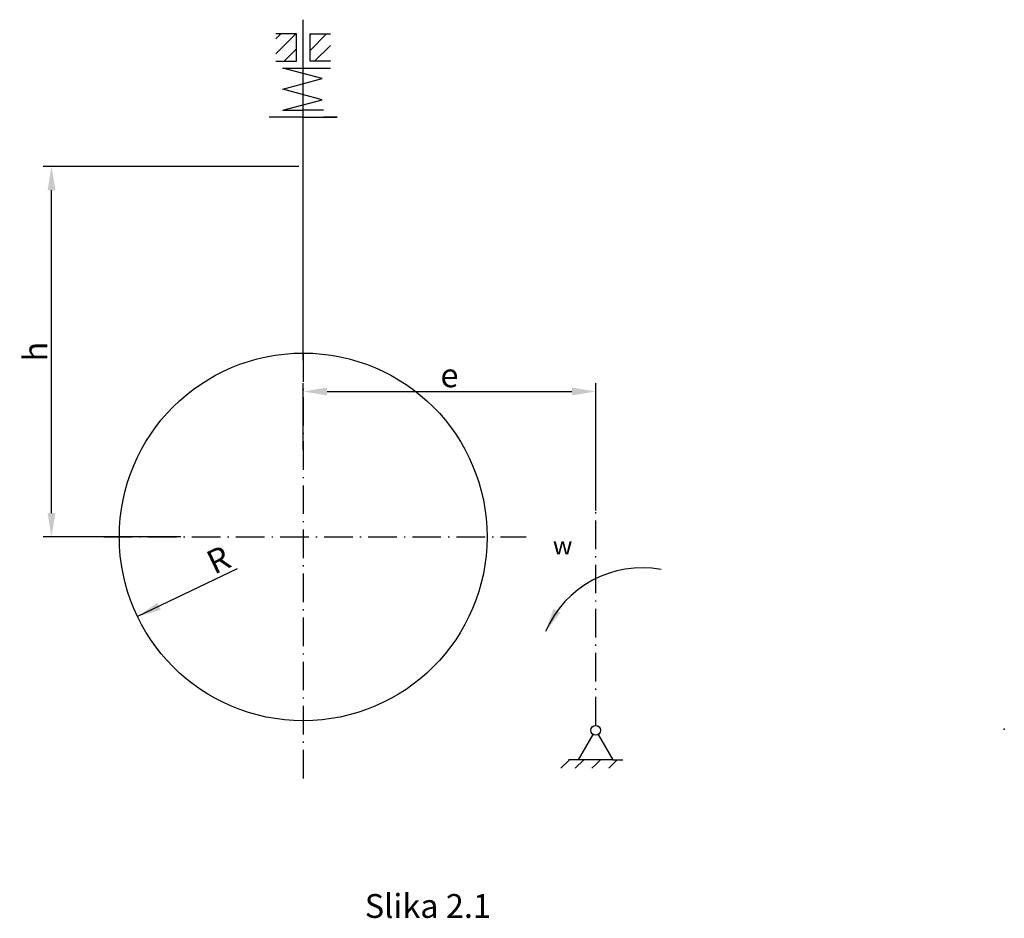
# Model space of a CAD drawing. Extents: x 148 to 293, y 191 to 323.
import ezdxf

# ---------------------------------------------------------------- set-up
doc = ezdxf.new("R2010")
doc.units = 0
doc.linetypes.add('ACAD_ISO10W100', pattern=[18.5, 12, -3, 0.5, -3])
doc.layers.get('0').update_dxf_attribs({"linetype": 'CONTINUOUS'})
doc.layers.get('DEFPOINTS').update_dxf_attribs({"linetype": 'CONTINUOUS'})
doc.layers.add('CRTA-TAČKA-CRTA-TANKA', color=18, linetype='ACAD_ISO10W100')
doc.layers.add('TANKA-KOTNA', color=18, linetype='CONTINUOUS')
doc.styles.add('PREDLOZAK', font='isocp.shx', dxfattribs={"oblique": 15, "height": 3.5})
doc.dimstyles.new('PREDLOZAK', dxfattribs={"dimtxt": 3.5, "dimasz": 3.5, "dimexe": 1.25, "dimexo": 0.625, "dimtad": 3, "dimzin": 1, "dimtxsty": 'PREDLOZAK', "dimcen": 0, "dimazin": 3, "dimtfac": 1, "dimtmove": 0, "dimatfit": 3, "dimtolj": 1, "dimtzin": 0})

# ---------------------------------------------------------------- blocks, each defined once
blk = doc.blocks.new('*D29')
at = {"color": 0, "linetype": 'BYBLOCK', "ltscale": 0.35}
for p, q in [((189.96, 244.37), (189.96, 254.18)), ((232.9, 235.47), (232.9, 254.18)), ((193.46, 252.93), (229.4, 252.93))]:
    blk.add_line(p, q, dxfattribs=at)
for points in [[(193.46, 253.52), (193.46, 252.35), (189.96, 252.93)], [(229.4, 253.52), (229.4, 252.35), (232.9, 252.93)]]:
    blk.add_solid(points, dxfattribs=at)
at = {"layer": 'DEFPOINTS', "color": 0, "linetype": 'BYBLOCK', "ltscale": 0.35}
for p in [(232.9, 252.93), (189.96, 243.75), (232.9, 234.84)]:
    blk.add_point(p, dxfattribs=at)
at = {"color": 0, "linetype": 'BYBLOCK', "ltscale": 0.35, "insert": (211.43, 255.31), "char_height": 3.5, "attachment_point": 5, "style": 'PREDLOZAK'}
blk.add_mtext('\\A1;e', dxfattribs=at)
blk = doc.blocks.new('*D30')
at = {"color": 0, "linetype": 'BYBLOCK', "ltscale": 0.35}
blk.add_line((180.27, 242.64), (165.63, 235.6), dxfattribs=at)
blk.add_solid([(168.53, 237.64), (169.03, 236.59), (165.63, 235.6)], dxfattribs=at)
at = {"layer": 'DEFPOINTS', "color": 0, "linetype": 'BYBLOCK', "ltscale": 0.35}
for p in [(189.96, 247.31), (165.63, 235.6)]:
    blk.add_point(p, dxfattribs=at)
at = {"color": 0, "linetype": 'BYBLOCK', "ltscale": 0.35, "insert": (177.51, 243.95), "char_height": 3.5, "attachment_point": 5, "rotation": 25.6927, "style": 'PREDLOZAK'}
blk.add_mtext('\\A1;R', dxfattribs=at)
blk = doc.blocks.new('*D31')
at = {"color": 0, "linetype": 'BYBLOCK', "ltscale": 0.35}
for p, q in [((189.33, 301.73), (151.75, 301.73)), ((153, 250.81), (153, 298.23)), ((172, 247.31), (151.75, 247.31))]:
    blk.add_line(p, q, dxfattribs=at)
for points in [[(152.42, 298.23), (153.58, 298.23), (153, 301.73)], [(152.42, 250.81), (153.58, 250.81), (153, 247.31)]]:
    blk.add_solid(points, dxfattribs=at)
at = {"layer": 'DEFPOINTS', "color": 0, "linetype": 'BYBLOCK', "ltscale": 0.35}
for p in [(153, 301.73), (189.96, 301.73), (172.63, 247.31)]:
    blk.add_point(p, dxfattribs=at)
at = {"color": 0, "linetype": 'BYBLOCK', "ltscale": 0.35, "insert": (150.62, 274.52), "char_height": 3.5, "attachment_point": 5, "rotation": 90, "style": 'PREDLOZAK'}
blk.add_mtext('\\A1;h', dxfattribs=at)

msp = doc.modelspace()

# ---------------------------------------------------------------- hatches: boundary and pattern name
at = {"layer": 'TANKA-KOTNA', "ltscale": 0.35}
h = msp.add_hatch(dxfattribs=at)
h.set_pattern_fill('ANSI31', color=256, scale=0.5, style=0)
h.set_pattern_definition([(45, (95.7361, 93.3094), (-1.122532, 1.122532), [])])
h.paths.add_polyline_path([(193.958, 321.171), (190.958, 321.171), (190.958, 317.171), (193.958, 317.171)])
h.paths.add_polyline_path([(185.958, 317.171), (188.958, 317.171), (188.958, 321.171), (185.958, 321.171)])

# ---------------------------------------------------------------- linework, layer by layer
at = {"ltscale": 0.35}
for p, q in [((189.958, 273.267), (189.958, 323.268)), ((188.958, 321.171), (185.958, 321.171)), ((188.958, 321.171), (185.958, 321.171)), ((188.958, 317.171), (188.958, 321.171)), ((188.958, 317.171), (188.958, 321.171)), ((190.958, 317.171), (190.958, 321.171)), ((190.958, 321.171), (193.958, 321.171)), ((190.958, 317.171), (190.958, 321.171)), ((190.958, 321.171), (193.958, 321.171)), ((185.958, 317.171), (188.958, 317.171)), ((185.958, 317.171), (188.958, 317.171)), ((193.958, 317.171), (190.958, 317.171)), ((193.958, 317.171), (190.958, 317.171)), ((192.753, 314.618), (186.958, 316.171)), ((186.958, 316.171), (192.958, 316.171)), ((189.958, 316.171), (193.958, 316.171)), ((186.958, 313.065), (192.753, 314.618)), ((192.753, 311.512), (186.958, 313.065)), ((186.958, 309.959), (192.753, 311.512)), ((186.958, 309.959), (189.958, 309.959)), ((186.958, 309.959), (189.958, 309.959)), ((192.958, 309.959), (189.958, 309.959)), ((192.958, 309.959), (189.958, 309.959)), ((189.958, 308.959), (184.958, 308.959)), ((189.958, 308.959), (184.958, 308.959)), ((189.958, 308.959), (184.958, 308.959)), ((189.958, 308.959), (184.958, 308.959)), ((189.958, 308.959), (184.958, 308.959)), ((189.958, 308.959), (184.958, 308.959)), ((189.958, 308.959), (184.958, 308.959)), ((189.958, 308.959), (184.958, 308.959)), ((189.958, 308.959), (194.958, 308.959)), ((189.958, 308.959), (194.958, 308.959)), ((189.958, 308.959), (194.958, 308.959)), ((189.958, 308.959), (194.958, 308.959)), ((189.958, 308.959), (194.958, 308.959)), ((189.958, 308.959), (194.958, 308.959)), ((189.958, 308.959), (194.958, 308.959)), ((189.958, 308.959), (194.958, 308.959)), ((194.958, 308.959), (192.958, 308.959))]:
    msp.add_line(p, q, dxfattribs=at)
msp.add_circle((189.958, 247.306), 27, dxfattribs=at)
at = {"color": 0, "linetype": 'BYBLOCK', "ltscale": 0.35}
msp.add_solid([(227.718, 236.197), (226.691, 236.75), (225.545, 233.392)], dxfattribs=at)
at = {"layer": 'CRTA-TAČKA-CRTA-TANKA', "ltscale": 0.35}
for p, q in [((189.958, 274.306), (189.958, 211.096)), ((232.899, 219.606), (232.899, 254.338)), ((160.661, 247.306), (222.7, 247.306))]:
    msp.add_line(p, q, dxfattribs=at)
at = {"layer": 'TANKA-KOTNA', "ltscale": 0.35}
for p, q in [((230.399, 214.575), (232.549, 218.299)), ((233.249, 218.299), (235.399, 214.575)), ((227.788, 213.322), (229.042, 214.575)), ((230.399, 214.575), (228.899, 214.575)), ((229.882, 213.322), (231.136, 214.575)), ((235.399, 214.575), (230.399, 214.575)), ((232.899, 213.869), (233.605, 214.575)), ((234.821, 213.322), (236.075, 214.575)), ((235.399, 214.575), (236.899, 214.575)), ((235.399, 214.575), (236.899, 214.575)), ((235.399, 214.575), (236.899, 214.575)), ((235.399, 214.575), (236.899, 214.575)), ((232.352, 213.322), (232.899, 213.869))]:
    msp.add_line(p, q, dxfattribs=at)
msp.add_circle((232.899, 218.906), 0.7, dxfattribs=at)
msp.add_arc((239.691, 227.404), 15.361, 79.48243, 157.05405, dxfattribs=at)
msp.add_point((292.896, 219.079), dxfattribs=at)
msp.add_point((292.896, 219.079), dxfattribs=at)

# ---------------------------------------------------------------- texts
at = {"layer": 'TANKA-KOTNA', "ltscale": 0.35, "attachment_point": 1, "style": 'PREDLOZAK'}
for s, insert, char_height in [('\\fSymbol|b0|i0|c2|p18;w', (226.605, 247.351), 2.625), ('Slika 2.1', (198.99, 194.856), 3.5)]:
    msp.add_mtext(s, dxfattribs=dict(at, insert=insert, char_height=char_height))

# ---------------------------------------------------------------- dimensions: what is measured, and where the dimension line sits
at = {"layer": 'TANKA-KOTNA', "ltscale": 0.35}
dim = msp.add_linear_dim(base=(152.999, 301.729), p1=(172.627, 247.306), p2=(189.958, 301.729), angle=90, text='h', dimstyle='PREDLOZAK', dxfattribs=at)
dim.commit()
dim.dimension.update_dxf_attribs({"geometry": '*D31', "text_midpoint": (150.624, 274.518)})
dim = msp.add_linear_dim(base=(232.899, 268.664), p1=(189.958, 259.477), p2=(232.899, 250.574), text='e', dimstyle='PREDLOZAK', dxfattribs=at)
dim.commit()
dim.dimension.update_dxf_attribs({"geometry": '*D29', "text_midpoint": (211.428, 271.039), "insert": (0, 15.731)})
dim = msp.add_radius_dim(center=(189.958, 247.306), mpoint=(165.627, 235.6), text='R', dimstyle='PREDLOZAK', dxfattribs=at)
dim.commit()
dim.dimension.update_dxf_attribs({"geometry": '*D30', "text_midpoint": (178.536, 241.811), "dimtype": 164})

doc.saveas('drawing.dxf')
